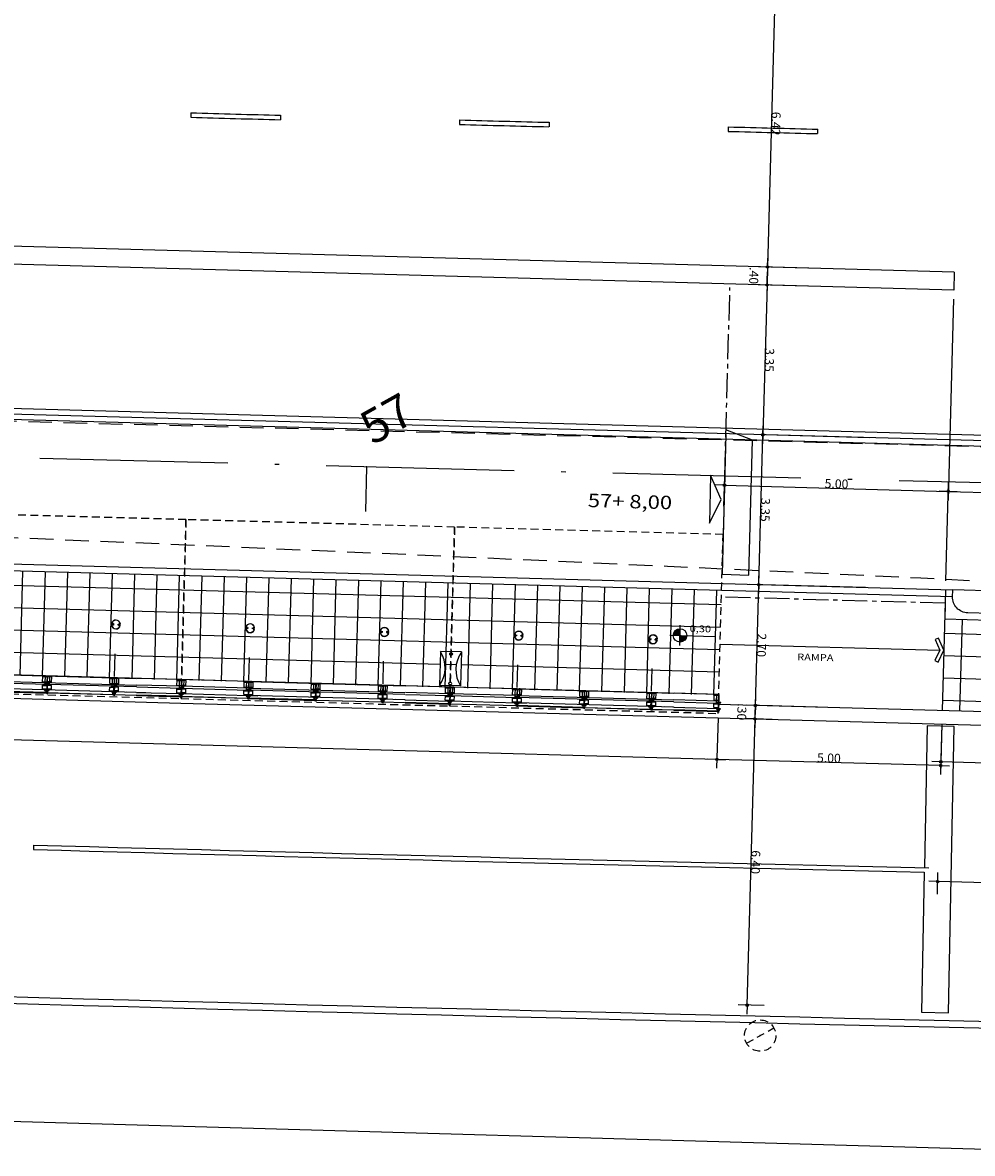
# Model space of a CAD drawing. Extents: x 184496 to 184718, y 72885 to 72969.
# Drawn here: x 184561 to 184583, y 72914 to 72939 of the extents above; entities that cross this region are included whole.
import ezdxf

# ---------------------------------------------------------------- set-up
doc = ezdxf.new("R2010")
doc.units = 0
doc.header["$LTSCALE"] = 0.7
doc.header["$MEASUREMENT"] = 0
doc.header["$PDSIZE"] = -5
for name, pattern in [('DASHDOT', [1.1, 0.8, -0.15, 0, -0.15]), ('DASHED2', [0.375, 0.25, -0.125]), ('HIDDEN', [0.375, 0.25, -0.125]), ('LIN0', [0]), ('LIN3', [3, 2, -0.5, 0, -0.5])]:
    doc.linetypes.add(name, pattern=pattern)
doc.layers.get('0').update_dxf_attribs({"linetype": 'CONTINUOUS'})
doc.layers.get('DEFPOINTS').update_dxf_attribs({"linetype": 'CONTINUOUS'})
for name, color, linetype in [('_TG', 7, 'LIN0'), ('A-CERCA', 4, 'DASHDOT'), ('A-CORTE', 3, 'CONTINUOUS'), ('A-DIM', 9, 'CONTINUOUS'), ('A-EIXO', 1, 'DASHDOT'), ('A-EL', 2, 'CONTINUOUS'), ('A-ELEV', 2, 'CONTINUOUS'), ('A-ESP', 2, 'CONTINUOUS'), ('A-ESPEC', 2, 'CONTINUOUS'), ('A-PAG', 9, 'CONTINUOUS'), ('A-PISO', 9, 'CONTINUOUS'), ('A-PROJ1', 9, 'HIDDEN'), ('A-SINALIZ', 7, 'CONTINUOUS'), ('CERCA', 2, 'CERCA'), ('EIXOPROJNOV', 1, 'LIN3'), ('ESTACAS', 3, 'CONTINUOUS'), ('MEIO', 9, 'DASHED2'), ('MFEST', 2, 'CONTINUOUS'), ('MFEXIST', 2, 'CONTINUOUS'), ('PC', 7, 'CONTINUOUS'), ('PROJ', 7, 'DASHED2'), ('PT', 7, 'CONTINUOUS')]:
    doc.layers.add(name, color=color, linetype=linetype)
doc.styles.add('REGUA60', font='SIMPLEX', dxfattribs={"width": 1.2})
doc.styles.add('REGUA80', font='SIMPLEX')
doc.styles.add('ROMANS', font='romans')
doc.styles.get("Standard").update_dxf_attribs({"font": 'simplex.shx'})
doc.styles.add('STANDART', font='txt.shx', dxfattribs={"height": 0.8})
doc.linetypes.add('CERCA', pattern='A,0.5,1e-05,["x",STANDART,S=0.25,R=3,X=-0.01,Y=-0.05],-0.15', length=0.65001)
doc.dimstyles.new('UNAMED', dxfattribs={"dimscale": 0.1, "dimtxt": 2, "dimasz": 0.01, "dimexe": 2, "dimexo": 2, "dimgap": 0.2, "dimtad": 1, "dimrnd": 0.005, "dimzin": 4, "dimtxsty": 'REGUA80', "dimblk": 'COTAPT', "dimcen": 4, "dimdle": 4, "dimclrt": 2, "dimazin": 3, "dimtfac": 1, "dimtofl": 0, "dimtmove": 0, "dimatfit": 3, "dimtolj": 1, "dimtzin": 4})
pattern_1 = [(178.42, (0, 0), (-0.0137863536, -0.4998099003), []), (268.42, (0, 0), (0.4998099003, -0.0137863536), [])]

# ---------------------------------------------------------------- blocks, each defined once
blk = doc.blocks.new('COTAPT')
at = {"color": 0, "linetype": 'BYBLOCK'}
blk.add_line((0, 0), (200, 0), dxfattribs=at)
at = {"color": 6, "linetype": 'BYBLOCK'}
blk.add_lwpolyline([(-20, 20), (20, 20), (20, -20), (-20, -20)], close=True, dxfattribs=at)
blk = doc.blocks.new('*D66')
at = {"color": 0, "linetype": 'BYBLOCK'}
for p, q in [((184582.24, 72932.767), (184582.115, 72928.27)), ((184588.237, 72932.601), (184588.113, 72928.104)), ((184582.122, 72928.47), (184588.118, 72928.304))]:
    blk.add_line(p, q, dxfattribs=at)
at = {"layer": 'DEFPOINTS', "color": 0, "linetype": 'BYBLOCK'}
for p in [(184582.245, 72932.967), (184588.243, 72932.801, -1), (184588.119, 72928.304)]:
    blk.add_point(p, dxfattribs=at)
at = {"color": 0, "linetype": 'BYBLOCK', "xscale": 0.001, "yscale": 0.001, "zscale": 0.001}
for p, rotation in [((184582.121, 72928.47), 178.4191915359922), ((184588.119, 72928.304), 358.4191915359922)]:
    blk.add_blockref('COTAPT', p, dxfattribs=dict(at, rotation=rotation))
at = {"color": 2, "linetype": 'BYBLOCK', "insert": (184585.123, 72928.487), "char_height": 0.2, "attachment_point": 5, "rotation": 358.4192, "style": 'REGUA80'}
blk.add_mtext('\\A1;6.00', dxfattribs=at)
blk = doc.blocks.new('*D54')
at = {"color": 0, "linetype": 'BYBLOCK'}
for p, q in [((184578.997, 72933.456), (184577.884, 72933.487)), ((184578.084, 72933.481), (184578.073, 72933.083)), ((184578.974, 72933.057), (184577.873, 72933.087))]:
    blk.add_line(p, q, dxfattribs=at)
at = {"layer": 'DEFPOINTS', "color": 0, "linetype": 'BYBLOCK'}
for p in [(184579.197, 72933.451), (184578.073, 72933.082), (184579.174, 72933.051)]:
    blk.add_point(p, dxfattribs=at)
at = {"color": 0, "linetype": 'BYBLOCK', "xscale": 0.001, "yscale": 0.001, "zscale": 0.001}
for p, rotation in [((184578.084, 72933.482), 88.41919153599169), ((184578.073, 72933.082), 268.4191915359917)]:
    blk.add_blockref('COTAPT', p, dxfattribs=dict(at, rotation=rotation))
at = {"color": 2, "linetype": 'BYBLOCK', "insert": (184577.779, 72933.29), "char_height": 0.2, "attachment_point": 5, "rotation": 268.4192, "style": 'REGUA80'}
blk.add_mtext('\\A1;.40', dxfattribs=at)
blk = doc.blocks.new('*D53')
at = {"color": 0, "linetype": 'BYBLOCK'}
for p, q in [((184576.979, 72923.408), (184576.948, 72922.281)), ((184581.977, 72923.27), (184581.946, 72922.143)), ((184581.951, 72922.343), (184576.955, 72922.48))]:
    blk.add_line(p, q, dxfattribs=at)
at = {"layer": 'DEFPOINTS', "color": 0, "linetype": 'BYBLOCK'}
for p in [(184576.985, 72923.608), (184581.983, 72923.47), (184576.954, 72922.48)]:
    blk.add_point(p, dxfattribs=at)
at = {"color": 0, "linetype": 'BYBLOCK', "xscale": 0.001, "yscale": 0.001, "zscale": 0.001}
for p, rotation in [((184576.954, 72922.48), 178.4191915359917), ((184581.952, 72922.343), 358.4191915359917)]:
    blk.add_blockref('COTAPT', p, dxfattribs=dict(at, rotation=rotation))
at = {"color": 2, "linetype": 'BYBLOCK', "insert": (184579.456, 72922.511), "char_height": 0.2, "attachment_point": 5, "rotation": 358.4192, "style": 'REGUA80'}
blk.add_mtext('\\A1;5.00', dxfattribs=at)
blk = doc.blocks.new('*D52')
at = {"color": 0, "linetype": 'BYBLOCK'}
for p, q in [((184578.189, 72923.375), (184577.605, 72923.391)), ((184577.629, 72916.989), (184577.805, 72923.384)), ((184578.012, 72916.977), (184577.429, 72916.993))]:
    blk.add_line(p, q, dxfattribs=at)
at = {"layer": 'DEFPOINTS', "color": 0, "linetype": 'BYBLOCK'}
for p in [(184577.805, 72923.385), (184578.389, 72923.369), (184578.212, 72916.972)]:
    blk.add_point(p, dxfattribs=at)
at = {"color": 0, "linetype": 'BYBLOCK', "xscale": 0.001, "yscale": 0.001, "zscale": 0.001}
for p, rotation in [((184577.805, 72923.385), 88.41919153599169), ((184577.629, 72916.988), 268.4191915359917)]:
    blk.add_blockref('COTAPT', p, dxfattribs=dict(at, rotation=rotation))
at = {"color": 2, "linetype": 'BYBLOCK', "insert": (184577.817, 72920.184), "char_height": 0.2, "attachment_point": 5, "rotation": 268.4192, "style": 'REGUA80'}
blk.add_mtext('\\A1;6.40', dxfattribs=at)
blk = doc.blocks.new('*D51')
at = {"color": 0, "linetype": 'BYBLOCK'}
for p, q in [((184579.271, 72926.346), (184577.688, 72926.39)), ((184577.814, 72923.686), (184577.888, 72926.383)), ((184579.197, 72923.647), (184577.614, 72923.691))]:
    blk.add_line(p, q, dxfattribs=at)
at = {"layer": 'DEFPOINTS', "color": 0, "linetype": 'BYBLOCK'}
for p in [(184577.888, 72926.384), (184579.471, 72926.341), (184579.397, 72923.642)]:
    blk.add_point(p, dxfattribs=at)
at = {"color": 0, "linetype": 'BYBLOCK', "xscale": 0.001, "yscale": 0.001, "zscale": 0.001}
for p, rotation in [((184577.888, 72926.384), 88.41919153599169), ((184577.814, 72923.685), 268.4191915359917)]:
    blk.add_blockref('COTAPT', p, dxfattribs=dict(at, rotation=rotation))
at = {"color": 2, "linetype": 'BYBLOCK', "insert": (184577.951, 72925.032), "char_height": 0.2, "attachment_point": 5, "rotation": 268.4192, "style": 'REGUA80'}
blk.add_mtext('\\A1;2.70', dxfattribs=at)
blk = doc.blocks.new('*D50')
at = {"color": 0, "linetype": 'BYBLOCK'}
for p, q in [((184580.363, 72929.667), (184577.781, 72929.738)), ((184577.888, 72926.385), (184577.98, 72929.732)), ((184580.271, 72926.318), (184577.688, 72926.39))]:
    blk.add_line(p, q, dxfattribs=at)
at = {"layer": 'DEFPOINTS', "color": 0, "linetype": 'BYBLOCK'}
for p in [(184577.98, 72929.733), (184580.563, 72929.662), (184580.471, 72926.313)]:
    blk.add_point(p, dxfattribs=at)
at = {"color": 0, "linetype": 'BYBLOCK', "xscale": 0.001, "yscale": 0.001, "zscale": 0.001}
for p, rotation in [((184577.98, 72929.733), 88.41919153599169), ((184577.888, 72926.384), 268.4191915359917)]:
    blk.add_blockref('COTAPT', p, dxfattribs=dict(at, rotation=rotation))
at = {"color": 2, "linetype": 'BYBLOCK', "insert": (184578.034, 72928.056), "char_height": 0.2, "attachment_point": 5, "rotation": 268.4192, "style": 'REGUA80'}
blk.add_mtext('\\A1;3.35', dxfattribs=at)
blk = doc.blocks.new('*D49')
at = {"color": 0, "linetype": 'BYBLOCK'}
for p, q in [((184578.197, 72923.675), (184577.614, 72923.691)), ((184577.805, 72923.386), (184577.814, 72923.684)), ((184578.189, 72923.375), (184577.605, 72923.391))]:
    blk.add_line(p, q, dxfattribs=at)
at = {"layer": 'DEFPOINTS', "color": 0, "linetype": 'BYBLOCK'}
for p in [(184577.814, 72923.685), (184578.397, 72923.669), (184578.389, 72923.369)]:
    blk.add_point(p, dxfattribs=at)
at = {"color": 0, "linetype": 'BYBLOCK', "xscale": 0.001, "yscale": 0.001, "zscale": 0.001}
for p, rotation in [((184577.814, 72923.685), 88.41919153599169), ((184577.805, 72923.385), 268.4191915359917)]:
    blk.add_blockref('COTAPT', p, dxfattribs=dict(at, rotation=rotation))
at = {"color": 2, "linetype": 'BYBLOCK', "insert": (184577.51, 72923.544), "char_height": 0.2, "attachment_point": 5, "rotation": 268.4192, "style": 'REGUA80'}
blk.add_mtext('\\A1;.30', dxfattribs=at)
blk = doc.blocks.new('*D48')
at = {"color": 0, "linetype": 'BYBLOCK'}
for p, q in [((184578.974, 72933.057), (184577.873, 72933.087)), ((184578.073, 72933.081), (184577.981, 72929.734)), ((184580.363, 72929.667), (184577.781, 72929.738))]:
    blk.add_line(p, q, dxfattribs=at)
at = {"layer": 'DEFPOINTS', "color": 0, "linetype": 'BYBLOCK'}
for p in [(184579.174, 72933.051), (184577.98, 72929.733), (184580.563, 72929.662)]:
    blk.add_point(p, dxfattribs=at)
at = {"color": 0, "linetype": 'BYBLOCK', "xscale": 0.001, "yscale": 0.001, "zscale": 0.001}
for p, rotation in [((184578.073, 72933.082), 88.41919153599169), ((184577.98, 72929.733), 268.4191915359917)]:
    blk.add_blockref('COTAPT', p, dxfattribs=dict(at, rotation=rotation))
at = {"color": 2, "linetype": 'BYBLOCK', "insert": (184578.127, 72931.405), "char_height": 0.2, "attachment_point": 5, "rotation": 268.4192, "style": 'REGUA80'}
blk.add_mtext('\\A1;3.35', dxfattribs=at)
blk = doc.blocks.new('PPB')
at = {"layer": 'A-CORTE'}
for p, q in [((1.278, 4.564), (1.278, 4.593)), ((1.278, 4.564), (1.307, 4.564)), ((1.278, 4.556), (1.278, 4.561)), ((1.278, 4.561), (1.309, 4.561)), ((1.278, 4.556), (1.314, 4.556)), ((1.283, 4.569), (1.283, 4.599)), ((1.283, 4.569), (1.307, 4.569)), ((1.307, 4.564), (1.307, 4.569)), ((1.309, 4.561), (1.309, 4.599)), ((1.314, 4.556), (1.314, 4.593)), ((1.278, 4.444), (1.278, 4.439)), ((1.278, 4.444), (1.314, 4.444)), ((1.278, 4.439), (1.309, 4.439)), ((1.278, 4.436), (1.307, 4.436)), ((1.278, 4.436), (1.278, 4.407)), ((1.283, 4.431), (1.307, 4.431)), ((1.283, 4.431), (1.283, 4.401)), ((1.307, 4.436), (1.307, 4.431)), ((1.309, 4.439), (1.309, 4.401)), ((1.314, 4.444), (1.314, 4.407)), ((1.278, 1.569), (1.278, 1.593)), ((1.283, 1.569), (1.283, 1.599)), ((1.283, 1.569), (1.307, 1.569)), ((1.283, 1.564), (1.309, 1.564)), ((1.314, 1.569), (1.314, 1.593)), ((1.278, 1.431), (1.278, 1.407)), ((1.283, 1.436), (1.309, 1.436)), ((1.283, 1.431), (1.283, 1.401)), ((1.283, 1.431), (1.309, 1.431)), ((1.309, 1.431), (1.309, 1.401)), ((1.314, 1.431), (1.314, 1.407))]:
    blk.add_line(p, q, dxfattribs=at)
for points in [[(2.663, 5.95), (2.672, 5.95), (2.672, 5.995), (2.804, 5.995), (2.804, 5.95), (2.813, 5.95), (2.813, 6.05), (2.804, 6.05), (2.804, 6.005), (2.672, 6.005), (2.672, 6.05), (2.663, 6.05)], [(2.859, 4.506), (2.859, 4.994), (2.869, 4.994), (2.869, 4.506)], [(2.663, 4.55), (2.672, 4.55), (2.672, 4.505), (2.804, 4.505), (2.804, 4.55), (2.813, 4.55), (2.813, 4.45), (2.804, 4.45), (2.804, 4.495), (2.672, 4.495), (2.672, 4.45), (2.663, 4.45)], [(2.859, 3.006), (2.859, 4.494), (2.869, 4.494), (2.869, 3.006)], [(2.663, 2.95), (2.672, 2.95), (2.672, 2.995), (2.804, 2.995), (2.804, 2.95), (2.813, 2.95), (2.813, 3.05), (2.804, 3.05), (2.804, 3.005), (2.672, 3.005), (2.672, 3.05), (2.663, 3.05)], [(2.859, 2.994), (2.859, 1.493), (2.869, 1.493), (2.869, 2.994)], [(2.663, 1.45), (2.672, 1.45), (2.672, 1.495), (2.804, 1.495), (2.804, 1.45), (2.813, 1.45), (2.813, 1.55), (2.804, 1.55), (2.804, 1.505), (2.672, 1.505), (2.672, 1.55), (2.663, 1.55)], [(2.859, 1.481), (2.859, 1.506), (2.869, 1.506), (2.869, 1.481)], [(2.663, -0.05), (2.672, -0.05), (2.672, -0.005), (2.804, -0.005), (2.804, -0.05), (2.813, -0.05), (2.813, 0.05), (2.804, 0.05), (2.804, 0.005), (2.672, 0.005), (2.672, 0.05), (2.663, 0.05)]]:
    blk.add_lwpolyline(points, close=True, dxfattribs=at)
for points in [[(2.851, 6.022), (2.851, 6), (2.876, 6), (2.876, 6.023)], [(2.851, 5.978), (2.851, 6), (2.876, 6), (2.876, 5.977)], [(2.859, 6), (2.859, 5.006), (2.869, 5.006), (2.869, 6)], [(2.851, 4.522), (2.851, 4.5), (2.876, 4.5), (2.876, 4.523)], [(2.851, 4.478), (2.851, 4.5), (2.876, 4.5), (2.876, 4.477)], [(2.851, 3.022), (2.851, 3), (2.876, 3), (2.876, 3.023)], [(2.851, 2.978), (2.851, 3), (2.876, 3), (2.876, 2.977)], [(2.851, 1.522), (2.851, 1.5), (2.876, 1.5), (2.876, 1.523)], [(2.851, 1.478), (2.851, 1.5), (2.876, 1.5), (2.876, 1.477)], [(2.859, 0), (2.859, 1.494), (2.869, 1.494), (2.869, 0)], [(2.851, 0.022), (2.851, 0), (2.876, 0), (2.876, 0.023)]]:
    blk.add_lwpolyline(points, dxfattribs=at)
for centre, radius, start, end in [((1.296, 4.5), 0.1, 97.4593, 262.5407), ((1.296, 4.5), 0.095, 100.9111, 259.0889), ((1.296, 4.5), 0.1, 277.4593, 82.5407), ((1.296, 4.5), 0.095, 280.9111, 79.0889), ((1.296, 1.5), 0.1, 97.4593, 262.5407), ((1.296, 1.5), 0.095, 100.9111, 259.0889), ((1.283, 1.569), 0.005, 180, 270), ((1.296, 1.5), 0.1, 277.4593, 82.5407), ((1.309, 1.569), 0.005, 270, 0), ((1.296, 1.5), 0.095, 280.9111, 79.0889), ((1.283, 1.431), 0.005, 90, 180), ((1.309, 1.431), 0.005, 360, 90)]:
    blk.add_arc(centre, radius, start, end, dxfattribs=at)
at = {"layer": 'A-EIXO'}
for p, q in [((2.565, 6), (2.768, 6)), ((2.455, 4.5), (1.951, 4.5)), ((2.565, 4.5), (2.768, 4.5)), ((2.455, 1.5), (1.951, 1.5)), ((2.455, 1.5), (1.951, 1.5)), ((2.455, 1.5), (1.951, 1.5)), ((2.565, 0), (2.768, 0))]:
    blk.add_line(p, q, dxfattribs=at)
at = {"layer": 'A-ELEV'}
for p, q in [((2.486, 6.005), (2.636, 6.005)), ((2.486, 5.995), (2.636, 5.995)), ((2.616, 6.005), (2.616, 5.995)), ((2.62, 5.995), (2.62, 6.005)), ((2.636, 5.95), (2.66, 5.95)), ((2.679, 6.005), (2.799, 6.005)), ((2.679, 6.005), (2.799, 6.005)), ((2.679, 5.005), (2.679, 5.995)), ((2.679, 5.995), (2.799, 5.995)), ((2.679, 5.995), (2.799, 5.995)), ((2.779, 6.005), (2.779, 5.995)), ((2.783, 5.995), (2.783, 6.005)), ((2.799, 5.005), (2.799, 5.995)), ((3.01, 0), (3.01, 6)), ((2.799, 5.015), (2.799, 5.211)), ((2.679, 4.995), (2.679, 1.505)), ((2.799, 4.995), (2.799, 1.505)), ((2.799, 4.985), (2.799, 4.789)), ((2.636, 4.55), (2.66, 4.55)), ((2.486, 4.505), (2.636, 4.505)), ((2.486, 4.495), (2.636, 4.495)), ((2.616, 4.505), (2.616, 4.495)), ((2.62, 4.495), (2.62, 4.505)), ((2.636, 4.45), (2.66, 4.45)), ((2.679, 4.505), (2.799, 4.505)), ((2.679, 4.505), (2.799, 4.505)), ((2.679, 4.495), (2.799, 4.495)), ((2.679, 4.495), (2.799, 4.495)), ((2.779, 4.505), (2.779, 4.495)), ((2.783, 4.495), (2.783, 4.505)), ((2.636, 3.05), (2.66, 3.05)), ((2.486, 3.005), (2.636, 3.005)), ((2.486, 2.995), (2.636, 2.995)), ((2.616, 3.005), (2.616, 2.995)), ((2.62, 2.995), (2.62, 3.005)), ((2.636, 2.95), (2.66, 2.95)), ((2.679, 3.005), (2.799, 3.005)), ((2.679, 3.005), (2.799, 3.005)), ((2.679, 2.995), (2.799, 2.995)), ((2.679, 2.995), (2.799, 2.995)), ((2.779, 3.005), (2.779, 2.995)), ((2.783, 2.995), (2.783, 3.005)), ((2.636, 1.55), (2.66, 1.55)), ((2.799, 1.515), (2.799, 1.711)), ((2.486, 1.505), (2.636, 1.505)), ((2.486, 1.495), (2.636, 1.495)), ((2.616, 1.495), (2.616, 1.505)), ((2.62, 1.505), (2.62, 1.495)), ((2.636, 1.45), (2.66, 1.45)), ((2.679, 1.505), (2.799, 1.505)), ((2.679, 1.505), (2.799, 1.505)), ((2.679, 0.005), (2.679, 1.495)), ((2.679, 1.495), (2.799, 1.495)), ((2.679, 1.495), (2.799, 1.495)), ((2.799, 0), (2.799, 1.495)), ((2.486, 0.005), (2.636, 0.005)), ((2.616, 0.005), (2.616, -0.005)), ((2.62, -0.005), (2.62, 0.005)), ((2.636, 0.05), (2.66, 0.05)), ((2.679, 0.005), (2.799, 0.005)), ((2.679, 0.005), (2.799, 0.005)), ((2.779, 0.005), (2.779, -0.005)), ((2.783, -0.005), (2.783, 0.005)), ((2.679, -0.005), (2.799, -0.005)), ((2.679, -0.005), (2.799, -0.005))]:
    blk.add_line(p, q, dxfattribs=at)
for points in [[(2.818, 5.975), (2.847, 5.975), (2.847, 6.025), (2.818, 6.025)], [(2.818, 4.525), (2.847, 4.525), (2.847, 4.475), (2.818, 4.475)], [(2.818, 2.975), (2.847, 2.975), (2.847, 3.025), (2.818, 3.025)], [(2.818, 1.475), (2.847, 1.475), (2.847, 1.525), (2.818, 1.525)], [(2.818, -0.025), (2.847, -0.025), (2.847, 0.025), (2.818, 0.025)]]:
    blk.add_lwpolyline(points, close=True, dxfattribs=at)
for centre, start, end in [((1.296, 4.569), 0, 180), ((1.296, 4.431), 180, 0), ((1.296, 1.569), 0, 180), ((1.296, 1.431), 180, 0)]:
    blk.add_arc(centre, 0.00896, start, end, dxfattribs=at)
at = {"layer": 'A-PAG'}
for p, q in [((2.486, 6), (2.486, 5.005)), ((2.636, 6), (2.636, 5.005)), ((2.486, 1.505), (2.486, 4.995)), ((2.636, 1.505), (2.636, 4.995)), ((1.296, 4.535), (1.296, 4.581)), ((1.296, 4.465), (1.296, 4.419)), ((2.565, 3), (2.768, 3)), ((1.296, 1.535), (1.296, 1.581)), ((1.296, 1.465), (1.296, 1.419)), ((2.486, 1.495), (2.486, 0.005)), ((2.636, 1.495), (2.636, 0.005))]:
    blk.add_line(p, q, dxfattribs=at)
at = {"layer": 'A-PROJ1'}
for p, q in [((2.503, 5.9), (2.503, 5.982)), ((2.62, 5.9), (2.503, 5.9)), ((2.506, 5.9), (2.506, 5.982)), ((2.506, 5.95), (2.62, 5.95)), ((2.616, 5.9), (2.616, 5.982)), ((2.62, 5.9), (2.62, 5.985)), ((2.62, 5.95), (2.636, 5.95)), ((2.696, 5.9), (2.696, 5.982)), ((2.783, 5.9), (2.696, 5.9)), ((2.7, 5.9), (2.7, 5.982)), ((2.779, 5.9), (2.779, 5.982)), ((2.783, 5.9), (2.783, 5.985)), ((2.503, 4.6), (2.503, 4.498)), ((2.62, 4.6), (2.503, 4.6)), ((2.506, 4.6), (2.506, 4.498)), ((2.506, 4.55), (2.62, 4.55)), ((2.616, 4.6), (2.616, 4.498)), ((2.62, 4.6), (2.62, 4.498)), ((2.62, 4.55), (2.636, 4.55)), ((2.783, 4.6), (2.696, 4.6)), ((2.696, 4.6), (2.696, 4.498)), ((2.7, 4.6), (2.7, 4.498)), ((2.779, 4.6), (2.779, 4.498)), ((2.783, 4.6), (2.783, 4.498)), ((2.503, 4.4), (2.503, 4.482)), ((2.62, 4.4), (2.503, 4.4)), ((2.506, 4.4), (2.506, 4.482)), ((2.506, 4.45), (2.62, 4.45)), ((2.616, 4.4), (2.616, 4.482)), ((2.62, 4.4), (2.62, 4.485)), ((2.62, 4.45), (2.636, 4.45)), ((2.696, 4.4), (2.696, 4.482)), ((2.783, 4.4), (2.696, 4.4)), ((2.7, 4.4), (2.7, 4.482)), ((2.779, 4.4), (2.779, 4.482)), ((2.783, 4.4), (2.783, 4.485)), ((2.62, 3.1), (2.503, 3.1)), ((2.503, 3.1), (2.503, 2.998)), ((2.506, 3.1), (2.506, 2.998)), ((2.506, 3.05), (2.62, 3.05)), ((2.616, 3.1), (2.616, 2.998)), ((2.62, 3.1), (2.62, 2.998)), ((2.62, 3.05), (2.636, 3.05)), ((2.696, 3.1), (2.696, 2.998)), ((2.783, 3.1), (2.696, 3.1)), ((2.7, 3.1), (2.7, 2.998)), ((2.779, 3.1), (2.779, 2.998)), ((2.783, 3.1), (2.783, 2.998)), ((2.503, 2.9), (2.503, 2.982)), ((2.62, 2.9), (2.503, 2.9)), ((2.506, 2.9), (2.506, 2.982)), ((2.506, 2.95), (2.62, 2.95)), ((2.616, 2.9), (2.616, 2.982)), ((2.62, 2.9), (2.62, 2.985)), ((2.62, 2.95), (2.636, 2.95)), ((2.696, 2.9), (2.696, 2.982)), ((2.783, 2.9), (2.696, 2.9)), ((2.7, 2.9), (2.7, 2.982)), ((2.779, 2.9), (2.779, 2.982)), ((2.783, 2.9), (2.783, 2.985)), ((2.47, 1.55), (2.62, 1.55)), ((2.62, 1.6), (2.503, 1.6)), ((2.503, 1.6), (2.503, 1.505)), ((2.506, 1.6), (2.506, 1.505)), ((2.616, 1.6), (2.616, 1.505)), ((2.62, 1.6), (2.62, 1.505)), ((2.62, 1.55), (2.636, 1.55)), ((2.783, 1.6), (2.696, 1.6)), ((2.696, 1.6), (2.696, 1.505)), ((2.7, 1.6), (2.7, 1.505)), ((2.779, 1.6), (2.779, 1.505)), ((2.783, 1.6), (2.783, 1.505)), ((2.47, 1.45), (2.62, 1.45)), ((2.503, 1.4), (2.503, 1.502)), ((2.62, 1.4), (2.503, 1.4)), ((2.506, 1.4), (2.506, 1.502)), ((2.616, 1.4), (2.616, 1.502)), ((2.62, 1.4), (2.62, 1.502)), ((2.62, 1.45), (2.636, 1.45)), ((2.696, 1.4), (2.696, 1.495)), ((2.783, 1.4), (2.696, 1.4)), ((2.7, 1.4), (2.7, 1.495)), ((2.779, 1.4), (2.779, 1.502)), ((2.783, 1.4), (2.783, 1.502)), ((2.62, 0.1), (2.503, 0.1)), ((2.503, 0.1), (2.503, -0.002)), ((2.506, 0.1), (2.506, -0.002)), ((2.506, 0.05), (2.62, 0.05)), ((2.616, 0.1), (2.616, -0.002)), ((2.62, 0.1), (2.62, -0.002)), ((2.62, 0.05), (2.636, 0.05)), ((2.696, 0.1), (2.696, -0.002)), ((2.783, 0.1), (2.696, 0.1)), ((2.7, 0.1), (2.7, -0.002)), ((2.779, 0.1), (2.779, -0.002)), ((2.783, 0.1), (2.783, -0.002))]:
    blk.add_line(p, q, dxfattribs=at)
blk = doc.blocks.new('S')
at = {"layer": 'A-PAG'}
blk.add_lwpolyline([(0, 0), (-0.127, 0.267), (-0.199, 0.232), (-0.089, -0.001), (-0.197, -0.234), (-0.124, -0.268), (0, 0)], dxfattribs=at)
blk = doc.blocks.new('*D43')
at = {"color": 0, "linetype": 'BYBLOCK'}
for p, q in [((184577.11, 72928.142), (184577.128, 72928.808)), ((184577.124, 72928.608), (184582.12, 72928.47)), ((184582.066, 72926.469), (184582.126, 72928.67))]:
    blk.add_line(p, q, dxfattribs=at)
at = {"layer": 'DEFPOINTS', "color": 0, "linetype": 'BYBLOCK'}
for p in [(184582.121, 72928.47), (184577.104, 72927.942), (184582.06, 72926.269)]:
    blk.add_point(p, dxfattribs=at)
at = {"color": 0, "linetype": 'BYBLOCK', "xscale": 0.001, "yscale": 0.001, "zscale": 0.001}
for p, rotation in [((184577.123, 72928.608), 178.4191915359922), ((184582.121, 72928.47), 358.4191915359922)]:
    blk.add_blockref('COTAPT', p, dxfattribs=dict(at, rotation=rotation))
at = {"color": 2, "linetype": 'BYBLOCK', "insert": (184579.625, 72928.639), "char_height": 0.2, "attachment_point": 5, "rotation": 358.4192, "style": 'REGUA80'}
blk.add_mtext('\\A1;5.00', dxfattribs=at)
blk = doc.blocks.new('*D28')
at = {"color": 0, "linetype": 'BYBLOCK'}
for p, q in [((184581.977, 72923.27), (184581.949, 72922.225)), ((184587.975, 72923.105), (184587.946, 72922.06)), ((184587.951, 72922.26), (184581.955, 72922.425))]:
    blk.add_line(p, q, dxfattribs=at)
at = {"layer": 'DEFPOINTS', "color": 0, "linetype": 'BYBLOCK'}
for p in [(184581.983, 72923.47), (184587.981, 72923.305), (184581.954, 72922.425)]:
    blk.add_point(p, dxfattribs=at)
at = {"color": 0, "linetype": 'BYBLOCK', "xscale": 0.001, "yscale": 0.001, "zscale": 0.001}
for p, rotation in [((184581.954, 72922.425), 178.4191915359917), ((184587.952, 72922.26), 358.4191915359917)]:
    blk.add_blockref('COTAPT', p, dxfattribs=dict(at, rotation=rotation))
at = {"color": 2, "linetype": 'BYBLOCK', "insert": (184584.956, 72922.443), "char_height": 0.2, "attachment_point": 5, "rotation": 358.4192, "style": 'REGUA80'}
blk.add_mtext('\\A1;6.00', dxfattribs=at)
blk = doc.blocks.new('*D27')
at = {"color": 0, "linetype": 'BYBLOCK'}
for p, q in [((184581.878, 72919.472), (184581.891, 72919.95)), ((184590.881, 72919.502), (184581.886, 72919.75)), ((184590.87, 72919.081), (184590.887, 72919.702))]:
    blk.add_line(p, q, dxfattribs=at)
at = {"layer": 'DEFPOINTS', "color": 0, "linetype": 'BYBLOCK'}
for p in [(184581.885, 72919.75), (184581.872, 72919.272), (184590.865, 72918.882)]:
    blk.add_point(p, dxfattribs=at)
at = {"color": 0, "linetype": 'BYBLOCK', "xscale": 0.001, "yscale": 0.001, "zscale": 0.001}
for p, rotation in [((184581.885, 72919.75), 178.4191915359903), ((184590.882, 72919.502), 358.4191915359904)]:
    blk.add_blockref('COTAPT', p, dxfattribs=dict(at, rotation=rotation))
at = {"color": 2, "linetype": 'BYBLOCK', "insert": (184586.386, 72919.726), "char_height": 0.2, "attachment_point": 5, "rotation": 358.4192, "style": 'REGUA80'}
blk.add_mtext('\\A1;9.00', dxfattribs=at)
blk = doc.blocks.new('*D15')
at = {"color": 0, "linetype": 'BYBLOCK'}
for p, q in [((184579.198, 72939.872), (184578.061, 72939.904)), ((184578.261, 72939.897), (184578.084, 72933.483)), ((184578.978, 72933.457), (184577.884, 72933.487))]:
    blk.add_line(p, q, dxfattribs=at)
at = {"layer": 'DEFPOINTS', "color": 0, "linetype": 'BYBLOCK'}
for p in [(184579.398, 72939.867), (184578.084, 72933.482), (184579.178, 72933.451)]:
    blk.add_point(p, dxfattribs=at)
at = {"color": 0, "linetype": 'BYBLOCK', "xscale": 0.001, "yscale": 0.001, "zscale": 0.001}
for p, rotation in [((184578.261, 72939.898), 88.41919153599169), ((184578.084, 72933.482), 268.4191915359917)]:
    blk.add_blockref('COTAPT', p, dxfattribs=dict(at, rotation=rotation))
at = {"color": 2, "linetype": 'BYBLOCK', "insert": (184578.272, 72936.687), "char_height": 0.2, "attachment_point": 5, "rotation": 268.4192, "style": 'REGUA80'}
blk.add_mtext('\\A1;6.42', dxfattribs=at)
blk = doc.blocks.new('NIVELPB')
at = {"color": 0, "linetype": 'BYBLOCK'}
for p, q in [((-2.25, 0), (7.75, 0)), ((0, -2.25), (0, 2.25))]:
    blk.add_line(p, q, dxfattribs=at)
at = {"color": 2, "linetype": 'BYBLOCK', "const_width": 1.5}
for points in [[(-0.75, 0, -0.414214), (0, 0.75, -0.618034)], [(0, -0.75, 0.414214), (0.75, 0, 0.618034)]]:
    blk.add_lwpolyline(points, format="xyb", dxfattribs=at)
at = {"color": 2}
blk.add_circle((0, 0), 1.5, dxfattribs=at)
at = {"color": 0, "linetype": 'BYBLOCK'}
blk.add_point((0, 0), dxfattribs=at)
at = {"layer": 'A-EL', "const_width": 1.5}
blk.add_lwpolyline([(3.68, 6.87), (3.68, 6.87, 1)], format="xyb", dxfattribs=at)
at = {"color": 2, "linetype": 'BYBLOCK', "style": 'REGUA60', "width": 1.2}
blk.add_attdef('COTAPISO', (2.12, 0.85), '', height=1.5, dxfattribs=at)
blk = doc.blocks.new('*D14')
at = {"color": 0, "linetype": 'BYBLOCK'}
for p, q in [((184528.992, 72924.532), (184528.966, 72923.605)), ((184576.953, 72922.481), (184528.973, 72923.805)), ((184576.979, 72923.408), (184576.948, 72922.281))]:
    blk.add_line(p, q, dxfattribs=at)
at = {"layer": 'DEFPOINTS', "color": 0, "linetype": 'BYBLOCK'}
for p in [(184528.998, 72924.732), (184528.972, 72923.805), (184576.985, 72923.608)]:
    blk.add_point(p, dxfattribs=at)
at = {"color": 0, "linetype": 'BYBLOCK', "xscale": 0.001, "yscale": 0.001, "zscale": 0.001}
for p, rotation in [((184528.972, 72923.805), 178.4191915359917), ((184576.954, 72922.48), 358.4191915359917)]:
    blk.add_blockref('COTAPT', p, dxfattribs=dict(at, rotation=rotation))
at = {"color": 2, "linetype": 'BYBLOCK', "insert": (184552.966, 72923.243), "char_height": 0.2, "attachment_point": 5, "rotation": 358.4192, "style": 'REGUA80'}
blk.add_mtext('\\A1;48.00', dxfattribs=at)
blk = doc.blocks.new('SIMB5')
at = {"color": 0}
blk.add_point((0, 0), dxfattribs=at)
for tag in ['COTA', 'PONTO', 'DESC']:
    blk.add_attdef(tag, (0, 0), '', height=1)
blk = doc.blocks.new('PC')
at = {"layer": 'PC', "linetype": 'DASHED2'}
blk.add_line((-0.35, 0), (0.35, 0), dxfattribs=at)
blk.add_circle((0, 0), 0.35, dxfattribs=at)
blk.add_point((0, 0), dxfattribs=at)
blk = doc.blocks.new('LIXO')
at = {"layer": 'A-EL'}
for p, q in [((0, 0.47), (0, 0)), ((0, 0.47), (0.76, 0.47)), ((0.76, 0.47), (0.76, 0)), ((0, 0), (0.76, 0))]:
    blk.add_line(p, q, dxfattribs=at)
at = {"layer": 'A-PAG'}
for centre, start, end in [((0.38, 1.03), 235.8189, 304.1811), ((0.38, -0.56), 55.8189, 124.1811)]:
    blk.add_arc(centre, 0.676, start, end, dxfattribs=at)
at = {"layer": 'PROJ'}
for centre in [(0.05, 0.238), (0.71, 0.238)]:
    blk.add_circle(centre, 0.03, dxfattribs=at)

msp = doc.modelspace()

# ---------------------------------------------------------------- hatches: boundary and pattern name
at = {"layer": 'A-PAG'}
h = msp.add_hatch(dxfattribs=at)
h.set_pattern_fill('U', color=256, scale=0.5, angle=178.42, style=0, double=1, pattern_type=0)
h.set_pattern_definition(pattern_1)
h.paths.add_polyline_path([(184529.017, 72925.256), (184576.975, 72923.916), (184577.058, 72926.257), (184529.081, 72927.581)])
edge = h.paths.add_edge_path(flags=16)
edge.add_arc((184535.029, 72925.829), 0.03, 0, 360)
edge = h.paths.add_edge_path(flags=16)
edge.add_arc((184535.012, 72925.17), 0.03, 0, 360)
edge = h.paths.add_edge_path(flags=16)
edge.add_arc((184535.812, 72925.479), 0.676, 144.368, 212.7302)
edge = h.paths.add_edge_path(flags=16)
edge.add_arc((184534.223, 72925.52), 0.676, 324.368, 392.7302)
edge = h.paths.add_edge_path(flags=16)
edge.add_line((184535.243, 72925.114), (184534.773, 72925.126))
edge = h.paths.add_edge_path(flags=16)
edge.add_line((184534.793, 72925.885), (184534.773, 72925.126))
edge = h.paths.add_edge_path(flags=16)
edge.add_line((184535.262, 72925.874), (184534.793, 72925.885))
edge = h.paths.add_edge_path(flags=0)
edge.add_line((184535.262, 72925.874), (184535.243, 72925.114))
edge = h.paths.add_edge_path(flags=16)
edge.add_arc((184547.024, 72925.498), 0.03, 0, 360)
edge = h.paths.add_edge_path(flags=16)
edge.add_arc((184547.007, 72924.839), 0.03, 0, 360)
edge = h.paths.add_edge_path(flags=16)
edge.add_arc((184547.808, 72925.148), 0.676, 144.368, 212.7302)
edge = h.paths.add_edge_path(flags=16)
edge.add_arc((184546.219, 72925.189), 0.676, 324.368, 392.7302)
edge = h.paths.add_edge_path(flags=16)
edge.add_line((184547.238, 72924.783), (184546.769, 72924.795))
edge = h.paths.add_edge_path(flags=0)
edge.add_line((184546.788, 72925.554), (184546.769, 72924.795))
edge = h.paths.add_edge_path(flags=16)
edge.add_line((184547.258, 72925.543), (184546.788, 72925.554))
edge = h.paths.add_edge_path(flags=16)
edge.add_line((184547.258, 72925.543), (184547.238, 72924.783))
edge = h.paths.add_edge_path(flags=16)
edge.add_arc((184559.02, 72925.167), 0.03, 0, 360)
edge = h.paths.add_edge_path(flags=16)
edge.add_arc((184559.003, 72924.508), 0.03, 0, 360)
edge = h.paths.add_edge_path(flags=16)
edge.add_arc((184559.803, 72924.817), 0.676, 144.368, 212.7302)
edge = h.paths.add_edge_path(flags=16)
edge.add_arc((184558.214, 72924.858), 0.676, 324.368, 392.7302)
edge = h.paths.add_edge_path(flags=16)
edge.add_line((184559.234, 72924.452), (184558.764, 72924.464))
edge = h.paths.add_edge_path(flags=16)
edge.add_line((184558.783, 72925.223), (184558.764, 72924.464))
edge = h.paths.add_edge_path(flags=16)
edge.add_line((184559.253, 72925.211), (184558.783, 72925.223))
edge = h.paths.add_edge_path(flags=16)
edge.add_line((184559.253, 72925.211), (184559.234, 72924.452))
edge = h.paths.add_edge_path(flags=16)
edge.add_arc((184571.015, 72924.836), 0.03, 0, 360)
edge = h.paths.add_edge_path(flags=16)
edge.add_arc((184570.998, 72924.177), 0.03, 0, 360)
edge = h.paths.add_edge_path(flags=16)
edge.add_arc((184571.798, 72924.486), 0.676, 144.368, 212.7302)
edge = h.paths.add_edge_path(flags=16)
edge.add_arc((184570.21, 72924.527), 0.676, 324.368, 392.7302)
edge = h.paths.add_edge_path(flags=16)
edge.add_line((184571.229, 72924.121), (184570.76, 72924.132))
edge = h.paths.add_edge_path(flags=0)
edge.add_line((184570.779, 72924.892), (184570.76, 72924.132))
edge = h.paths.add_edge_path(flags=16)
edge.add_line((184571.249, 72924.88), (184570.779, 72924.892))
edge = h.paths.add_edge_path(flags=16)
edge.add_line((184571.249, 72924.88), (184571.229, 72924.121))
h = msp.add_hatch(dxfattribs=at)
h.set_pattern_fill('U', color=256, scale=0.5, angle=178.42, style=0, double=1, pattern_type=0)
h.set_pattern_definition(pattern_1)
edge = h.paths.add_edge_path()
edge.add_line((184581.986, 72923.57), (184587.983, 72923.405))
edge.add_line((184587.983, 72923.405), (184587.993, 72923.754))
edge.add_line((184587.993, 72923.754), (184593.991, 72923.589))
edge.add_line((184593.991, 72923.589), (184594.051, 72925.779))
edge.add_arc((184590.095, 72829.361), 96.5, 87.65016, 88.41919)
edge.add_line((184592.757, 72925.824), (184588.054, 72925.955))
edge.add_line((184588.054, 72925.955), (184588.04, 72925.454))
edge.add_line((184588.04, 72925.454), (184582.042, 72925.619))
edge.add_line((184582.042, 72925.619), (184581.986, 72923.57))

# ---------------------------------------------------------------- linework, layer by layer
at = {"layer": 'A-CERCA'}
msp.add_line((184582.052, 72925.969), (184577.054, 72926.107), dxfattribs=at)
at = {"layer": 'A-DIM'}
msp.add_line((184577.128, 72928.812), (184577.093, 72927.524), dxfattribs=at)
at = {"layer": 'A-EIXO'}
msp.add_line((184577.128, 72928.812), (184577.245, 72933.022), dxfattribs=at)
at = {"layer": 'A-EL', "color": 1}
msp.add_line((184592.853, 72929.323), (184502.291, 72931.822), dxfattribs=at)
at = {"layer": 'A-EL'}
for p, q in [((184582.06, 72926.269), (184581.986, 72923.57)), ((184587.983, 72923.405), (184576.988, 72923.708))]:
    msp.add_line(p, q, dxfattribs=at)
msp.add_lwpolyline([(184583.552, 72925.728), (184582.558, 72925.755, -0.414214), (184582.217, 72926.115), (184582.221, 72926.265), (184582.221, 72926.265)], format="xyb", dxfattribs=at)
msp.add_lwpolyline([(184576.979, 72923.408), (184587.975, 72923.105)], dxfattribs=at)
at = {"layer": 'A-ESPEC'}
msp.add_lwpolyline([(184577.049, 72928.289), (184576.811, 72928.83), (184576.787, 72927.76), (184577.049, 72928.289)], dxfattribs=at)
at = {"layer": 'A-PAG'}
for p, q in [((184582.217, 72926.115), (184577.058, 72926.257)), ((184582.217, 72926.115), (184577.058, 72926.257)), ((184577.025, 72925.058), (184581.934, 72924.922)), ((184577.025, 72925.058), (184581.934, 72924.922))]:
    msp.add_line(p, q, dxfattribs=at)
for points in [[(184577.058, 72926.257), (184517.93, 72927.889)], [(184577.058, 72926.257), (184517.93, 72927.889)], [(184582.06, 72926.269), (184582.06, 72926.269), (184582.042, 72925.619), (184583.537, 72925.578), (184583.541, 72925.728), (184583.537, 72925.578)], [(184582.06, 72926.269), (184582.06, 72926.269), (184582.042, 72925.619), (184583.537, 72925.578), (184583.541, 72925.728), (184583.537, 72925.578)]]:
    msp.add_lwpolyline(points, dxfattribs=at)
for centre in [(184679.321, 77162.977, 39.615), (184679.321, 77162.977)]:
    msp.add_arc(centre, 4247.592, 267.902027, 268.765398, dxfattribs=at)
at = {"layer": 'A-PISO', "ltscale": 12}
for p, q in [((184565.208, 72936.928), (184565.206, 72936.828)), ((184567.207, 72936.874), (184567.206, 72936.774)), ((184571.206, 72936.769), (184571.204, 72936.669)), ((184573.205, 72936.717), (184573.204, 72936.617)), ((184577.204, 72936.614), (184577.203, 72936.514)), ((184579.204, 72936.564), (184579.202, 72936.464))]:
    msp.add_line(p, q, dxfattribs=at)
at = {"layer": 'A-PISO'}
for p, q in [((184587.898, 72926.109), (184582.222, 72926.266)), ((184587.898, 72926.109), (184582.222, 72926.266)), ((184561.695, 72920.565), (184561.692, 72920.465))]:
    msp.add_line(p, q, dxfattribs=at)
at = {"layer": 'A-PISO', "ltscale": 12}
for centre, radius, start, end in [((184747.685, 79675.888), 6741.53, 268.4489325, 268.4659314), ((184747.693, 79676.154), 6741.696, 268.4489227, 268.4659212), ((184747.685, 79675.888), 6741.53, 268.4999291, 268.5169279), ((184747.693, 79676.154), 6741.696, 268.4999181, 268.5169164), ((184747.693, 79676.154), 6741.696, 268.5509129, 268.5679111), ((184747.685, 79675.888), 6741.53, 268.5509253, 268.5679239)]:
    msp.add_arc(centre, radius, start, end, dxfattribs=at)
at = {"layer": 'A-PROJ1'}
for points in [[(184564.987, 72923.839), (184565.097, 72927.838), (184559.099, 72928.003), (184558.989, 72924.005)], [(184570.984, 72923.674), (184571.095, 72927.672), (184565.097, 72927.838), (184564.987, 72923.839)], [(184576.982, 72923.508), (184577.092, 72927.507), (184571.095, 72927.672), (184570.984, 72923.674)]]:
    msp.add_lwpolyline(points, close=True, dxfattribs=at)
at = {"layer": 'A-SINALIZ', "ltscale": 12}
for p, q in [((184592.857, 72929.447), (184503.689, 72931.908)), ((184592.85, 72929.198), (184513.281, 72931.393))]:
    msp.add_line(p, q, dxfattribs=at)
for points in [[(184577.152, 72929.742), (184577.068, 72926.616), (184577.667, 72926.595), (184577.751, 72929.614), (184577.156, 72929.842), (184577.156, 72929.842)], [(184581.586, 72919.961), (184581.525, 72916.834), (184582.125, 72916.818), (184582.253, 72923.215), (184581.653, 72923.232), (184581.589, 72920.061)]]:
    msp.add_lwpolyline(points, dxfattribs=at)
for radius, end in [(4244.142, 268.680458), (4244.042, 268.681814)]:
    msp.add_arc((184679.321, 77162.977), radius, 268.411807, end, dxfattribs=at)
at = {"layer": 'CERCA'}
msp.add_line((184592.117, 72913.5, 39.718), (184551.252, 72914.673, 39.823), dxfattribs=at)
at = {"layer": 'EIXOPROJNOV', "ltscale": 3}
msp.add_line((184610.816, 72927.937), (184502.291, 72930.746), dxfattribs=at)
at = {"layer": 'ESTACAS', "ltscale": 3}
msp.add_line((184569.129, 72929.016), (184569.103, 72928.016), dxfattribs=at)
at = {"layer": 'MEIO', "ltscale": 3}
msp.add_line((184592.803, 72929.206), (184502.599, 72931.564, 23.465), dxfattribs=at)
msp.add_arc((184428.835, 69733.952), 3196.223, 87.059161, 88.683113, dxfattribs=at)
at = {"layer": 'MFEST'}
for p, q in [((184582.254, 72933.366), (184516.723, 72935.175, 1)), ((184582.245, 72932.967), (184516.708, 72934.775, 1)), ((184582.221, 72926.265), (184515.43, 72928.108))]:
    msp.add_line(p, q, dxfattribs=at)
at = {"layer": 'MFEST', "ltscale": 3}
msp.add_line((184582.254, 72933.366, -41.229), (184582.245, 72932.967, -41.229), dxfattribs=at)
at = {"layer": 'MFEXIST', "ltscale": 3}
msp.add_arc((184679.321, 77162.977, 39.615), 4247.442, 267.902027, 268.765398, dxfattribs=at)
at = {"layer": 'PT'}
msp.add_point((184577.921, 72916.308, 39.761), dxfattribs=at)
msp.add_point((184577.921, 72916.308, 39.761), dxfattribs=at)

# ---------------------------------------------------------------- block references
at = {"layer": '_TG', "color": 3}
ref = msp.add_blockref('SIMB5', (184569.129, 72929.016), dxfattribs=dict(at, rotation=29.17000000000001))
ref.add_attrib('PONTO', '57', (184569.264, 72929.492), dxfattribs={"color": 1, "height": 0.75, "rotation": 29.17, "style": 'ROMANS'})
at = {"layer": 'A-CORTE', "rotation": 268.4191915359917}
for p in [(184559.069, 72926.914), (184565.067, 72926.748), (184571.065, 72926.583)]:
    msp.add_blockref('PPB', p, dxfattribs=at)
at = {"layer": 'A-DIM', "xscale": 0.1, "yscale": 0.1, "zscale": 0.1, "rotation": 358.4191915359917}
msp.add_blockref('NIVELPB', (184576.13, 72925.251), dxfattribs=at).add_auto_attribs({'COTAPISO': '0,30'})
at = {"layer": 'A-PAG', "linetype": 'CONTINUOUS'}
for rotation in [358.4191915359917, 358.4191915362466]:
    msp.add_blockref('S', (184582.023, 72924.92), dxfattribs=dict(at, rotation=rotation))
at = {"layer": 'MFEST', "rotation": 268.549095765444}
msp.add_blockref('LIXO', (184570.779, 72924.892), dxfattribs=at)
at = {"layer": 'PT', "rotation": 29.17000000000001}
msp.add_blockref('PC', (184577.921, 72916.308, 39.761), dxfattribs=at)

# ---------------------------------------------------------------- texts
at = {"layer": 'A-ESP', "color": 3, "style": 'REGUA60', "width": 1.2}
msp.add_text('57+ 8,00', height=0.3, rotation=358.4192, dxfattribs=at).set_placement((184574.068, 72928.12))
at = {"layer": 'A-ESPEC', "style": 'REGUA60', "width": 1.2}
msp.add_text('RAMPA', height=0.15, rotation=358.4192, dxfattribs=at).set_placement((184578.746, 72924.697))

# ---------------------------------------------------------------- dimensions: what is measured, and where the dimension line sits
at = {"layer": 'A-DIM'}
for base, p1, p2, angle, picture, middle in [((184578.084, 72933.482), (184579.398, 72939.867), (184579.178, 72933.451), 268.4192, '*D15', (184578.272, 72936.687)), ((184578.073, 72933.082), (184579.197, 72933.451), (184579.174, 72933.051), 268.4192, '*D54', (184577.779, 72933.29)), ((184577.98, 72929.733), (184579.174, 72933.051), (184580.563, 72929.662), 268.4192, '*D48', (184578.127, 72931.405)), ((184588.119, 72928.304), (184582.245, 72932.967), (184588.243, 72932.801, -1), 358.4192, '*D66', (184585.123, 72928.487)), ((184577.98, 72929.733), (184580.471, 72926.313), (184580.563, 72929.662), 268.4192, '*D50', (184578.034, 72928.056)), ((184582.121, 72928.47), (184577.104, 72927.942), (184582.06, 72926.269), 358.4192, '*D43', (184579.625, 72928.639)), ((184577.888, 72926.384), (184579.397, 72923.642), (184579.471, 72926.341), 268.4192, '*D51', (184577.951, 72925.032)), ((184528.972, 72923.805), (184576.985, 72923.608), (184528.998, 72924.732), 358.4192, '*D14', (184552.966, 72923.243)), ((184577.814, 72923.685), (184578.389, 72923.369), (184578.397, 72923.669), 268.4192, '*D49', (184577.51, 72923.544)), ((184576.954, 72922.48), (184581.983, 72923.47), (184576.985, 72923.608), 358.4192, '*D53', (184579.456, 72922.511)), ((184577.805, 72923.385), (184578.212, 72916.972), (184578.389, 72923.369), 268.4192, '*D52', (184577.817, 72920.184)), ((184581.954, 72922.425), (184587.981, 72923.305), (184581.983, 72923.47), 358.4192, '*D28', (184584.956, 72922.443)), ((184581.885, 72919.75), (184590.865, 72918.882), (184581.872, 72919.272), 358.4192, '*D27', (184586.386, 72919.726))]:
    dim = msp.add_linear_dim(base=base, p1=p1, p2=p2, angle=angle, dimstyle='UNAMED', override={"dimgap": 0}, dxfattribs=at)
    dim.commit()
    dim.dimension.update_dxf_attribs({"geometry": picture, "text_midpoint": middle})

doc.saveas('drawing.dxf')
